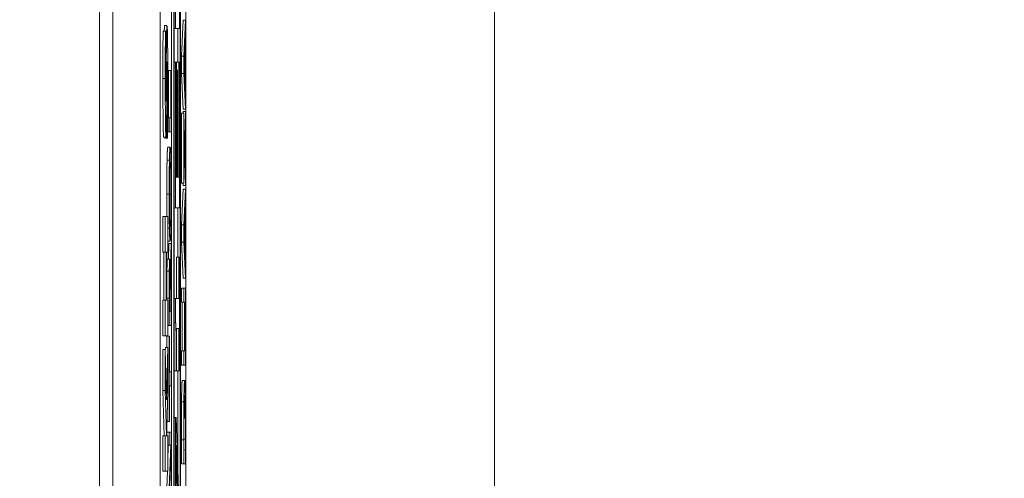
# Model space of a CAD drawing. Units: inches. Extents: x 0.1 to 10.9, y 0.1 to 8.4.
# Drawn here: x 8.9 to 9, y 4.8 to 4.8 of the extents above; entities that cross this region are included whole.
import ezdxf

# ---------------------------------------------------------------- set-up
doc = ezdxf.new("R2010")
doc.units = ezdxf.units.IN
doc.header["$MEASUREMENT"] = 0
for name, color, linetype, lineweight in [('Dimension (ANSI)', 7, 'Continuous', 5), ('Visible (ANSI)', 7, 'Continuous', 5), ('Visible Narrow (ANSI)', 7, 'Continuous', 5)]:
    doc.layers.add(name, color=color, linetype=linetype, lineweight=lineweight)
doc.styles.add('Note Text (ANSI)', font='tahoma.ttf')
doc.dimstyles.new('Default (ANSI)', dxfattribs={"dimtxt": 0.045, "dimasz": 0.06, "dimexe": 0.0625, "dimexo": 0.001, "dimgap": 0.031, "dimtad": 0, "dimtih": 1, "dimtoh": 1, "dimrnd": 1e-08, "dimzin": 4, "dimdsep": 46, "dimtxsty": 'Note Text (ANSI)', "dimblk": 'Filled-1', "dimcen": 0.09, "dimdle": 0.394, "dimclrd": 256, "dimclre": 256, "dimclrt": 256, "dimadec": 0, "dimazin": 1, "dimtfac": 2.666667, "dimtofl": 0, "dimtmove": 0, "dimatfit": 3, "dimldrblk": 'Filled-1', "dimfxl": 1, "dimtolj": 1, "dimtzin": 4, "dimlwd": -1, "dimlwe": -1, "dimarcsym": 0})

# ---------------------------------------------------------------- blocks, each defined once
blk = doc.blocks.new('Filled-1')
at = {"color": 0}
for p, q in [((0, 0), (-1, 0.1667)), ((-1, 0.1667), (-1, -0.1667)), ((-1, 0), (0, 0)), ((-1, -0.1667), (0, 0))]:
    blk.add_line(p, q, dxfattribs=at)
at = {"color": 0, "flags": 128}
blk.add_lwpolyline([(-1, -0.1667), (0, 0), (-1, 0.1667), (-1, -0.1667)], dxfattribs=at)
at = {"color": 0}
blk.add_solid([(-1, -0.1667), (0, 0), (-1, 0.1667), (-1, -0.1667)], dxfattribs=at)
blk = doc.blocks.new('*D25')
at = {"layer": 'Defpoints', "color": 0, "transparency": 16777216}
for p in [(9.657394, 5.545), (8.94258, 5.163509), (9.657394, 4.267841)]:
    blk.add_point(p, dxfattribs=at)
at = {"layer": 'Dimension (ANSI)', "transparency": 16777216}
for p, q in [((8.94258, 5.164509), (8.94258, 5.6075)), ((9.657394, 4.268841), (9.657394, 5.6075)), ((9.00258, 5.545), (9.200384, 5.545)), ((9.597394, 5.545), (9.39959, 5.545))]:
    blk.add_line(p, q, dxfattribs=at)
at = {"layer": 'Dimension (ANSI)', "transparency": 16777216, "xscale": 0.0599999986588955, "yscale": 0.0599999986588955, "zscale": 0.0599999986588955, "rotation": 180}
blk.add_blockref('Filled-1', (8.94258, 5.545), dxfattribs=at)
at = {"layer": 'Dimension (ANSI)', "transparency": 16777216, "xscale": 0.0599999986588955, "yscale": 0.0599999986588955, "zscale": 0.0599999986588955}
blk.add_blockref('Filled-1', (9.657394, 5.545), dxfattribs=at)
at = {"layer": 'Dimension (ANSI)', "transparency": 16777216, "insert": (9.299987, 5.545), "char_height": 0.045, "attachment_point": 5, "style": 'Note Text (ANSI)'}
blk.add_mtext('\\A1; 3.27\\P[83]', dxfattribs=at)
blk = doc.blocks.new('*D26')
at = {"layer": 'Defpoints', "color": 0, "transparency": 16777216}
for p in [(8.88008, 5.163509), (8.732938, 4.267841), (9.594894, 4.267841)]:
    blk.add_point(p, dxfattribs=at)
at = {"layer": 'Dimension (ANSI)', "transparency": 16777216}
for p, q in [((8.87908, 5.163509), (8.670438, 5.163509)), ((8.732938, 5.103509), (8.732938, 4.814064)), ((8.732938, 4.327841), (8.732938, 4.617286)), ((9.593894, 4.267841), (8.670438, 4.267841))]:
    blk.add_line(p, q, dxfattribs=at)
at = {"layer": 'Dimension (ANSI)', "transparency": 16777216, "xscale": 0.0599999986588955, "yscale": 0.0599999986588955, "zscale": 0.0599999986588955}
for p, rotation in [((8.732938, 5.163509), 90), ((8.732938, 4.267841), 270)]:
    blk.add_blockref('Filled-1', p, dxfattribs=dict(at, rotation=rotation))
at = {"layer": 'Dimension (ANSI)', "transparency": 16777216, "insert": (8.732938, 4.715675), "char_height": 0.045, "attachment_point": 5, "style": 'Note Text (ANSI)'}
blk.add_mtext('\\A1; 4.09\\P[104]', dxfattribs=at)

msp = doc.modelspace()

# ---------------------------------------------------------------- linework, layer by layer
at = {"layer": 'Visible (ANSI)'}
for p, q in [((8.94246, 4.715675), (8.94246, 4.965338)), ((8.943695, 4.907081), (8.943695, 4.524269)), ((8.94807, 4.907081), (8.94807, 4.524269)), ((8.950456, 4.524269), (8.950456, 4.907081)), ((8.949143, 4.631392), (8.949143, 4.893409)), ((8.949362, 4.893409), (8.949362, 4.537941)), ((8.949959, 4.537941), (8.949959, 4.893409)), ((8.949382, 4.539103), (8.949382, 4.892247)), ((8.949938, 4.892247), (8.949938, 4.539103)), ((8.949518, 4.824588), (8.949518, 4.821716)), ((8.949862, 4.821716), (8.949862, 4.824588)), ((8.948497, 4.82201), (8.948716, 4.82201)), ((8.95005, 4.819171), (8.950222, 4.82249)), ((8.950222, 4.82249), (8.950441, 4.82249)), ((8.950441, 4.82249), (8.950269, 4.819171)), ((8.950441, 4.82111), (8.950441, 4.82249)), ((8.948351, 4.821488), (8.94857, 4.821488)), ((8.948622, 4.821488), (8.94857, 4.821488)), ((8.948622, 4.821201), (8.948622, 4.821488)), ((8.949382, 4.821716), (8.949518, 4.821716)), ((8.949518, 4.821716), (8.949862, 4.821716)), ((8.94972, 4.818589), (8.94972, 4.821716)), ((8.950393, 4.820216), (8.950441, 4.82111)), ((8.950393, 4.816459), (8.950393, 4.820216)), ((8.950292, 4.818334), (8.950373, 4.819857)), ((8.950373, 4.819857), (8.950373, 4.816818)), ((8.949382, 4.818589), (8.949518, 4.818589)), ((8.949518, 4.818589), (8.949518, 4.80506)), ((8.949559, 4.818589), (8.949518, 4.818589)), ((8.949559, 4.807932), (8.949559, 4.818589)), ((8.949603, 4.818589), (8.949821, 4.818589)), ((8.949603, 4.817871), (8.949603, 4.818589)), ((8.949862, 4.818589), (8.949821, 4.818589)), ((8.949821, 4.818589), (8.949821, 4.807932)), ((8.949862, 4.80506), (8.949862, 4.818589)), ((8.95005, 4.819171), (8.950269, 4.819171)), ((8.95005, 4.81756), (8.95005, 4.819171)), ((8.950269, 4.819171), (8.950269, 4.81756)), ((8.950373, 4.816818), (8.950292, 4.818334)), ((8.948707, 4.817819), (8.948745, 4.817819)), ((8.948853, 4.817831), (8.949072, 4.817831)), ((8.948853, 4.813435), (8.948853, 4.817831)), ((8.949093, 4.817831), (8.949072, 4.817831)), ((8.949072, 4.817831), (8.949072, 4.813435)), ((8.949093, 4.812127), (8.949093, 4.817831)), ((8.949559, 4.817871), (8.949653, 4.817871)), ((8.949694, 4.817871), (8.949653, 4.817871)), ((8.949653, 4.817871), (8.949653, 4.807932)), ((8.949694, 4.807932), (8.949694, 4.817871)), ((8.95005, 4.81756), (8.950269, 4.81756)), ((8.950222, 4.814241), (8.95005, 4.81756)), ((8.950269, 4.81756), (8.950441, 4.814241)), ((8.950441, 4.815565), (8.950393, 4.816459)), ((8.950441, 4.814241), (8.950441, 4.815565)), ((8.95005, 4.813874), (8.950269, 4.813874)), ((8.95005, 4.807373), (8.95005, 4.813874)), ((8.950202, 4.81401), (8.95042, 4.81401)), ((8.950202, 4.813874), (8.950202, 4.81401)), ((8.950222, 4.814241), (8.950441, 4.814241)), ((8.950289, 4.813874), (8.950269, 4.813874)), ((8.950269, 4.813874), (8.950269, 4.807373)), ((8.95042, 4.808554), (8.950289, 4.813874)), ((8.950441, 4.81401), (8.95042, 4.81401)), ((8.95042, 4.81401), (8.95042, 4.808554)), ((8.950441, 4.807134), (8.950441, 4.81401)), ((8.948785, 4.813435), (8.948921, 4.813435)), ((8.949072, 4.813435), (8.948921, 4.813435)), ((8.948921, 4.813435), (8.948921, 4.812127)), ((8.948778, 4.812127), (8.948921, 4.812127)), ((8.948921, 4.812127), (8.949093, 4.812127)), ((8.950289, 4.807373), (8.950289, 4.812399)), ((8.950289, 4.812399), (8.950419, 4.807134)), ((8.948408, 4.811629), (8.948626, 4.811629)), ((8.948501, 4.811554), (8.948501, 4.811629)), ((8.948501, 4.811554), (8.948719, 4.811554)), ((8.948651, 4.811852), (8.948719, 4.811852)), ((8.948719, 4.811852), (8.948719, 4.811554)), ((8.948719, 4.811554), (8.948774, 4.811554)), ((8.948788, 4.810691), (8.949007, 4.810691)), ((8.948722, 4.809511), (8.94894, 4.809511)), ((8.949653, 4.807932), (8.949559, 4.807932)), ((8.949821, 4.807932), (8.949694, 4.807932)), ((8.95005, 4.807373), (8.950269, 4.807373)), ((8.950201, 4.807134), (8.950195, 4.807373)), ((8.950269, 4.807373), (8.950289, 4.807373)), ((8.95005, 4.80348), (8.950222, 4.806799)), ((8.950201, 4.807134), (8.950419, 4.807134)), ((8.950222, 4.806799), (8.950441, 4.806799)), ((8.950441, 4.806799), (8.950269, 4.80348)), ((8.950419, 4.807134), (8.950441, 4.807134)), ((8.950441, 4.805419), (8.950441, 4.806799)), ((8.949382, 4.80506), (8.949518, 4.80506)), ((8.949518, 4.80506), (8.949862, 4.80506)), ((8.94972, 4.800481), (8.94972, 4.80506)), ((8.950393, 4.804525), (8.950441, 4.805419)), ((8.94834, 4.804258), (8.948559, 4.804258)), ((8.94834, 4.800961), (8.94834, 4.804258)), ((8.948788, 4.804258), (8.948559, 4.804258)), ((8.948559, 4.804258), (8.948559, 4.800961)), ((8.948788, 4.800961), (8.948788, 4.804258)), ((8.950292, 4.802643), (8.950373, 4.804166)), ((8.950373, 4.804166), (8.950373, 4.801127)), ((8.950393, 4.800768), (8.950393, 4.804525)), ((8.948788, 4.803169), (8.94894, 4.803169)), ((8.95005, 4.80348), (8.950269, 4.80348)), ((8.95005, 4.801869), (8.95005, 4.80348)), ((8.950269, 4.80348), (8.950269, 4.801869)), ((8.948788, 4.801988), (8.949007, 4.801988)), ((8.95005, 4.801869), (8.950269, 4.801869)), ((8.950222, 4.79855), (8.95005, 4.801869)), ((8.950269, 4.801869), (8.950441, 4.79855)), ((8.950373, 4.801127), (8.950292, 4.802643)), ((8.94834, 4.800961), (8.948559, 4.800961)), ((8.948424, 4.796483), (8.948424, 4.800961)), ((8.948559, 4.800961), (8.948642, 4.800961)), ((8.948642, 4.800961), (8.948642, 4.796483)), ((8.948686, 4.796483), (8.948686, 4.800961)), ((8.948686, 4.800961), (8.948788, 4.800961)), ((8.948843, 4.800305), (8.948874, 4.801765)), ((8.948874, 4.801765), (8.949093, 4.801765)), ((8.949093, 4.801765), (8.949018, 4.798263)), ((8.949093, 4.800066), (8.949093, 4.801765)), ((8.948749, 4.800305), (8.948967, 4.800305)), ((8.949024, 4.796955), (8.949093, 4.800066)), ((8.949608, 4.800481), (8.949827, 4.800481)), ((8.949608, 4.796652), (8.949608, 4.800481)), ((8.949862, 4.800481), (8.949827, 4.800481)), ((8.949827, 4.800481), (8.949827, 4.796652)), ((8.949862, 4.789951), (8.949862, 4.800481)), ((8.950441, 4.799875), (8.950393, 4.800768)), ((8.950441, 4.79855), (8.950441, 4.799875)), ((8.948947, 4.798383), (8.948996, 4.798383)), ((8.950222, 4.79855), (8.950441, 4.79855)), ((8.95005, 4.797617), (8.950269, 4.797617)), ((8.95005, 4.796309), (8.95005, 4.797617)), ((8.950441, 4.797617), (8.950269, 4.797617)), ((8.950269, 4.797617), (8.950269, 4.796309)), ((8.950441, 4.796309), (8.950441, 4.797617)), ((8.94834, 4.796483), (8.948559, 4.796483)), ((8.94834, 4.793186), (8.94834, 4.796483)), ((8.948642, 4.796483), (8.948559, 4.796483)), ((8.948559, 4.796483), (8.948559, 4.793186)), ((8.948788, 4.796483), (8.948686, 4.796483)), ((8.948702, 4.796483), (8.948702, 4.796684)), ((8.948788, 4.793186), (8.948788, 4.796483)), ((8.948921, 4.796684), (8.948921, 4.794147)), ((8.948941, 4.795455), (8.948941, 4.796755)), ((8.949005, 4.796604), (8.949005, 4.795455)), ((8.949024, 4.795455), (8.949024, 4.796955)), ((8.949382, 4.796652), (8.949517, 4.796652)), ((8.949827, 4.796652), (8.949517, 4.796652)), ((8.949517, 4.796652), (8.949517, 4.794402)), ((8.95005, 4.796309), (8.950269, 4.796309)), ((8.950118, 4.791778), (8.950118, 4.796309)), ((8.950269, 4.796309), (8.950336, 4.796309)), ((8.950336, 4.796309), (8.950336, 4.791778)), ((8.950357, 4.796309), (8.950441, 4.796309)), ((8.950357, 4.791778), (8.950357, 4.796309)), ((8.949005, 4.795455), (8.948941, 4.795455)), ((8.949093, 4.795455), (8.949024, 4.795455)), ((8.949093, 4.794147), (8.949093, 4.795455)), ((8.948788, 4.794147), (8.948921, 4.794147)), ((8.948921, 4.794147), (8.949093, 4.794147)), ((8.949382, 4.794402), (8.949517, 4.794402)), ((8.949597, 4.789951), (8.949597, 4.79386)), ((8.949597, 4.79386), (8.949827, 4.79386)), ((8.949608, 4.789951), (8.949608, 4.79386)), ((8.949827, 4.79386), (8.949827, 4.789951)), ((8.94834, 4.793186), (8.948559, 4.793186)), ((8.948559, 4.793186), (8.948788, 4.793186)), ((8.948702, 4.79315), (8.948921, 4.79315)), ((8.948702, 4.792111), (8.948702, 4.79315)), ((8.948941, 4.79315), (8.948921, 4.79315)), ((8.948921, 4.79315), (8.948921, 4.785236)), ((8.948941, 4.789847), (8.948941, 4.79315)), ((8.94834, 4.79192), (8.948559, 4.79192)), ((8.94834, 4.788123), (8.94834, 4.79192)), ((8.948665, 4.78724), (8.948559, 4.79192)), ((8.948559, 4.79192), (8.948559, 4.788123)), ((8.948561, 4.791805), (8.948569, 4.792111)), ((8.948569, 4.792111), (8.948788, 4.792111)), ((8.948788, 4.792111), (8.948665, 4.78724)), ((8.948788, 4.788123), (8.948788, 4.792111)), ((8.95005, 4.791778), (8.950269, 4.791778)), ((8.95005, 4.79047), (8.95005, 4.791778)), ((8.950336, 4.791778), (8.950269, 4.791778)), ((8.950269, 4.791778), (8.950269, 4.79047)), ((8.950441, 4.791778), (8.950357, 4.791778)), ((8.950441, 4.79047), (8.950441, 4.791778)), ((8.95005, 4.79047), (8.950269, 4.79047)), ((8.950269, 4.79047), (8.950441, 4.79047)), ((8.949093, 4.789847), (8.948941, 4.789847)), ((8.949093, 4.788539), (8.949093, 4.789847)), ((8.949382, 4.789951), (8.949565, 4.789951)), ((8.949565, 4.789951), (8.949597, 4.789951)), ((8.949608, 4.789951), (8.949827, 4.789951)), ((8.94972, 4.780812), (8.94972, 4.789951)), ((8.949827, 4.789951), (8.949862, 4.789951)), ((8.948941, 4.785236), (8.948941, 4.788539)), ((8.948941, 4.788539), (8.949093, 4.788539)), ((8.950136, 4.78905), (8.950355, 4.78905)), ((8.94834, 4.788123), (8.948559, 4.788123)), ((8.948442, 4.783911), (8.94834, 4.788123)), ((8.948559, 4.788123), (8.948661, 4.783911)), ((8.948695, 4.78456), (8.948788, 4.788123)), ((8.949382, 4.785596), (8.949518, 4.785596)), ((8.94957, 4.785596), (8.949518, 4.785596)), ((8.949518, 4.785596), (8.949518, 4.771891)), ((8.949862, 4.776263), (8.94957, 4.785596)), ((8.9503, 4.786313), (8.950409, 4.786313)), ((8.94871, 4.783911), (8.948695, 4.78456)), ((8.948712, 4.785236), (8.948921, 4.785236)), ((8.948921, 4.785236), (8.948941, 4.785236)), ((8.94834, 4.783911), (8.948559, 4.783911)), ((8.94834, 4.780614), (8.94834, 4.783911)), ((8.948661, 4.783911), (8.948559, 4.783911)), ((8.948559, 4.783911), (8.948559, 4.780614)), ((8.948702, 4.784247), (8.948921, 4.784247)), ((8.948788, 4.783911), (8.94871, 4.783911)), ((8.948788, 4.780614), (8.948788, 4.783911)), ((8.949093, 4.784247), (8.948921, 4.784247)), ((8.948921, 4.784247), (8.948921, 4.783027)), ((8.949093, 4.782779), (8.949093, 4.784247)), ((8.950289, 4.782596), (8.950289, 4.783593)), ((8.950421, 4.783593), (8.950421, 4.782596)), ((8.948788, 4.783027), (8.948921, 4.783027)), ((8.948788, 4.781556), (8.948838, 4.783027)), ((8.948921, 4.783027), (8.949057, 4.783027)), ((8.949057, 4.783027), (8.948921, 4.779062)), ((8.948944, 4.778424), (8.949093, 4.782779)), ((8.949559, 4.771891), (8.949559, 4.783043)), ((8.949559, 4.783043), (8.949862, 4.773167)), ((8.95005, 4.781288), (8.95005, 4.783529)), ((8.950269, 4.783529), (8.950269, 4.781288)), ((8.950441, 4.781288), (8.950441, 4.783553)), ((8.950421, 4.782596), (8.950289, 4.782596)), ((8.95005, 4.781288), (8.950269, 4.781288)), ((8.950269, 4.781288), (8.950441, 4.781288)), ((8.94834, 4.780614), (8.948559, 4.780614)), ((8.948559, 4.780614), (8.948788, 4.780614)), ((8.948702, 4.779062), (8.948755, 4.780614))]:
    msp.add_line(p, q, dxfattribs=at)
for points in [[(8.948462, 4.821488), (8.948476, 4.82201), (8.948497, 4.82201)], [(8.948336, 4.817085), (8.948336, 4.818255), (8.948344, 4.820574), (8.948351, 4.821488)], [(8.948408, 4.811629), (8.948376, 4.811629), (8.948336, 4.814745), (8.948336, 4.817085)], [(8.948722, 4.809511), (8.948733, 4.810069), (8.948766, 4.810691), (8.948788, 4.810691)], [(8.948698, 4.806336), (8.948698, 4.807341), (8.948711, 4.808952), (8.948722, 4.809511)], [(8.948788, 4.801988), (8.948788, 4.801988), (8.948788, 4.801988)], [(8.948711, 4.799188), (8.948717, 4.799707), (8.948735, 4.800305), (8.948749, 4.800305)], [(8.948702, 4.796684), (8.948702, 4.797529), (8.948705, 4.79867), (8.948711, 4.799188)], [(8.950064, 4.787055), (8.950075, 4.788005), (8.950111, 4.78905), (8.950136, 4.78905)], [(8.95005, 4.783529), (8.95005, 4.784917), (8.950057, 4.786497), (8.950064, 4.787055)]]:
    msp.add_open_spline(points, degree=2, dxfattribs=at)
for points, degree, knots in [([(8.948716, 4.82201), (8.948711, 4.82201), (8.948705, 4.821984), (8.948695, 4.821865), (8.948691, 4.821779), (8.948682, 4.82154), (8.948676, 4.821335), (8.948663, 4.820468), (8.948658, 4.819895), (8.948654, 4.819319)], 3, [-0.08184622, -0.08184622, -0.08184622, -0.08184622, -0.05971394, -0.05971394, -0.03990118, -0.03990118, -0.0213925, -0.0213925, 0, 0, 0, 0]), ([(8.948792, 4.816319), (8.948792, 4.816906), (8.948791, 4.817501), (8.948787, 4.818585), (8.948785, 4.819083), (8.948775, 4.820207), (8.948769, 4.820648), (8.948758, 4.82127), (8.948751, 4.821534), (8.948735, 4.821922), (8.948725, 4.82201), (8.948716, 4.82201)], 3, [-0.07170665, -0.07170665, -0.07170665, -0.07170665, -0.06005379, -0.06005379, -0.04978489, -0.04978489, -0.03539337, -0.03539337, -0.01873904, -0.01873904, 0, 0, 0, 0]), ([(8.94857, 4.821488), (8.948565, 4.820828), (8.948561, 4.820121), (8.948557, 4.818942), (8.948554, 4.818125), (8.948554, 4.817085)], 3, [-0.09043576, -0.09043576, -0.09043576, -0.09043576, -0.03623447, -0.03623447, 0, 0, 0, 0]), ([(8.948596, 4.817255), (8.948596, 4.818003), (8.948599, 4.818722), (8.948607, 4.819891), (8.948613, 4.820581), (8.948622, 4.821201)], 3, [-0.06964478, -0.06964478, -0.06964478, -0.06964478, -0.0284163, -0.0284163, 0, 0, 0, 0]), ([(8.948654, 4.819319), (8.948652, 4.818891), (8.94865, 4.818446), (8.948646, 4.817582), (8.948644, 4.817158), (8.948643, 4.816734)], 3, [-0.03093189, -0.03093189, -0.03093189, -0.03093189, -0.01514409, -0.01514409, 0, 0, 0, 0]), ([(8.948704, 4.81733), (8.948705, 4.817569), (8.948707, 4.817798), (8.94871, 4.818081), (8.948711, 4.818235), (8.948715, 4.818446), (8.948717, 4.818515), (8.948721, 4.818615), (8.948723, 4.818638), (8.948726, 4.818638)], 3, [-0.03381573, -0.03381573, -0.03381573, -0.03381573, -0.01540811, -0.01540811, -0.00918303, -0.00918303, -0.00485543, -0.00485543, 0, 0, 0, 0]), ([(8.948726, 4.818638), (8.948728, 4.818638), (8.948731, 4.818617), (8.948736, 4.818509), (8.948738, 4.818431), (8.948742, 4.818201), (8.948744, 4.818022), (8.948745, 4.817819)], 3, [-0.01519289, -0.01519289, -0.01519289, -0.01519289, -0.0115632, -0.0115632, -0.00771905, -0.00771905, 0, 0, 0, 0]), ([(8.948745, 4.817819), (8.948747, 4.817609), (8.948748, 4.817343), (8.948749, 4.816967), (8.94875, 4.816616), (8.94875, 4.81633)], 3, [-0.03328591, -0.03328591, -0.03328591, -0.03328591, -0.00996788, -0.00996788, 0, 0, 0, 0]), ([(8.948554, 4.817085), (8.948554, 4.81652), (8.948555, 4.815953), (8.948559, 4.814895), (8.948562, 4.814408), (8.94857, 4.813502), (8.948576, 4.813019), (8.948589, 4.81231), (8.948595, 4.812065), (8.94861, 4.811709), (8.948618, 4.811629), (8.948626, 4.811629)], 3, [-0.09601446, -0.09601446, -0.09601446, -0.09601446, -0.07321452, -0.07321452, -0.05237767, -0.05237767, -0.03227262, -0.03227262, -0.01685099, -0.01685099, 0, 0, 0, 0]), ([(8.948601, 4.815755), (8.9486, 4.815986), (8.948598, 4.816231), (8.948597, 4.816619), (8.948596, 4.816865), (8.948596, 4.817255)], 3, [-0.0375848, -0.0375848, -0.0375848, -0.0375848, -0.01359314, -0.01359314, 0, 0, 0, 0]), ([(8.948643, 4.816734), (8.948641, 4.81635), (8.948639, 4.815946), (8.948635, 4.815465), (8.948634, 4.815358), (8.948631, 4.815192), (8.948629, 4.815125), (8.948625, 4.815023), (8.948622, 4.815), (8.948619, 4.815)], 3, [-0.01993919, -0.01993919, -0.01993919, -0.01993919, -0.01334983, -0.01334983, -0.00943134, -0.00943134, -0.00513171, -0.00513171, 0, 0, 0, 0]), ([(8.948691, 4.814469), (8.948694, 4.814935), (8.948696, 4.815415), (8.9487, 4.816379), (8.948702, 4.816857), (8.948704, 4.81733)], 3, [-0.03426812, -0.03426812, -0.03426812, -0.03426812, -0.01706033, -0.01706033, 0, 0, 0, 0]), ([(8.948619, 4.815), (8.948618, 4.815), (8.948617, 4.815007), (8.948615, 4.815033), (8.948614, 4.815052), (8.948612, 4.815101), (8.94861, 4.815162), (8.948605, 4.815437), (8.948603, 4.815585), (8.948601, 4.815755)], 3, [-0.03089621, -0.03089621, -0.03089621, -0.03089621, -0.02231565, -0.02231565, -0.01386231, -0.01386231, -0.00650024, -0.00650024, 0, 0, 0, 0]), ([(8.94875, 4.81633), (8.94875, 4.815539), (8.948747, 4.814766), (8.948739, 4.813534), (8.948732, 4.812726), (8.948719, 4.811852)], 3, [-0.09980359, -0.09980359, -0.09980359, -0.09980359, -0.03992479, -0.03992479, 0, 0, 0, 0]), ([(8.948774, 4.811554), (8.948779, 4.812238), (8.948783, 4.812949), (8.948788, 4.813991), (8.948792, 4.81484), (8.948792, 4.816319)], 3, [-0.1677668, -0.1677668, -0.1677668, -0.1677668, -0.0515208, -0.0515208, 0, 0, 0, 0]), ([(8.948626, 4.811629), (8.948632, 4.811629), (8.948638, 4.81166), (8.94865, 4.811804), (8.948655, 4.811908), (8.948667, 4.812289), (8.948672, 4.812577), (8.948683, 4.813314), (8.948688, 4.813894), (8.948691, 4.814469)], 3, [-0.04879662, -0.04879662, -0.04879662, -0.04879662, -0.04058286, -0.04058286, -0.03308669, -0.03308669, -0.02119573, -0.02119573, 0, 0, 0, 0]), ([(8.949007, 4.810691), (8.948987, 4.810691), (8.948974, 4.8105), (8.948956, 4.810109), (8.948947, 4.809855), (8.94894, 4.809511)], 3, [-0.03881777, -0.03881777, -0.03881777, -0.03881777, -0.01849364, -0.01849364, 0, 0, 0, 0]), ([(8.949073, 4.809511), (8.949069, 4.809708), (8.949065, 4.809875), (8.949055, 4.81017), (8.94905, 4.810292), (8.949036, 4.810547), (8.949023, 4.810691), (8.949007, 4.810691)], 3, [-0.07185308, -0.07185308, -0.07185308, -0.07185308, -0.05325498, -0.05325498, -0.03318844, -0.03318844, 0, 0, 0, 0]), ([(8.94894, 4.809511), (8.948937, 4.809318), (8.948933, 4.809103), (8.948927, 4.808573), (8.948924, 4.808292), (8.948919, 4.807532), (8.948917, 4.806938), (8.948917, 4.806336)], 3, [-0.03488862, -0.03488862, -0.03488862, -0.03488862, -0.02866111, -0.02866111, -0.0209848, -0.0209848, 0, 0, 0, 0]), ([(8.948955, 4.808522), (8.948963, 4.80887), (8.948971, 4.809035), (8.948986, 4.809272), (8.948997, 4.809327), (8.949007, 4.809327)], 3, [-0.0304557, -0.0304557, -0.0304557, -0.0304557, -0.02007882, -0.02007882, 0, 0, 0, 0]), ([(8.949007, 4.809327), (8.949014, 4.809327), (8.949022, 4.809298), (8.949035, 4.80916), (8.949041, 4.809061), (8.949055, 4.8087), (8.94906, 4.808448), (8.949067, 4.808027), (8.949071, 4.807758), (8.949075, 4.807099), (8.949076, 4.806725), (8.949076, 4.806344)], 3, [-0.04741968, -0.04741968, -0.04741968, -0.04741968, -0.04007681, -0.04007681, -0.03380475, -0.03380475, -0.0248011, -0.0248011, -0.01326676, -0.01326676, 0, 0, 0, 0]), ([(8.949096, 4.806336), (8.949096, 4.806687), (8.949096, 4.807037), (8.949093, 4.807702), (8.949091, 4.808022), (8.949085, 4.808778), (8.949079, 4.809173), (8.949073, 4.809511)], 3, [-0.04159661, -0.04159661, -0.04159661, -0.04159661, -0.02928975, -0.02928975, -0.01778624, -0.01778624, 0, 0, 0, 0]), ([(8.948937, 4.806344), (8.948937, 4.8066), (8.948937, 4.806856), (8.948939, 4.807338), (8.948941, 4.807562), (8.948946, 4.808066), (8.94895, 4.808314), (8.948955, 4.808522)], 3, [-0.02921501, -0.02921501, -0.02921501, -0.02921501, -0.02025609, -0.02025609, -0.0118747, -0.0118747, 0, 0, 0, 0]), ([(8.948707, 4.804258), (8.948705, 4.804398), (8.948698, 4.805347), (8.948698, 4.806336)], 2, [0.816098, 0.816098, 0.816098, 1, 2, 2, 2]), ([(8.948917, 4.806336), (8.948917, 4.805982), (8.948918, 4.80563), (8.94892, 4.80496), (8.948922, 4.804648), (8.948928, 4.803897), (8.948934, 4.803503), (8.94894, 4.803169)], 3, [-0.04135962, -0.04135962, -0.04135962, -0.04135962, -0.02913245, -0.02913245, -0.01763659, -0.01763659, 0, 0, 0, 0]), ([(8.948955, 4.804158), (8.948952, 4.804298), (8.948949, 4.804457), (8.948943, 4.804843), (8.948942, 4.805035), (8.948938, 4.805557), (8.948937, 4.805951), (8.948937, 4.806344)], 3, [-0.02483784, -0.02483784, -0.02483784, -0.02483784, -0.01962553, -0.01962553, -0.01369727, -0.01369727, 0, 0, 0, 0]), ([(8.949076, 4.806344), (8.949076, 4.806127), (8.949076, 4.805912), (8.949075, 4.805501), (8.949073, 4.805308), (8.949069, 4.804808), (8.949066, 4.804536), (8.949055, 4.803986), (8.949048, 4.803787), (8.949031, 4.803426), (8.949018, 4.803352), (8.949007, 4.803352)], 3, [-0.05981715, -0.05981715, -0.05981715, -0.05981715, -0.05346553, -0.05346553, -0.04749096, -0.04749096, -0.03725952, -0.03725952, -0.02349423, -0.02349423, 0, 0, 0, 0]), ([(8.949073, 4.803161), (8.949077, 4.803355), (8.94908, 4.803569), (8.949086, 4.804035), (8.949088, 4.804285), (8.949095, 4.805126), (8.949096, 4.805727), (8.949096, 4.806336)], 3, [-0.04274066, -0.04274066, -0.04274066, -0.04274066, -0.03173597, -0.03173597, -0.02120274, -0.02120274, 0, 0, 0, 0]), ([(8.949007, 4.803352), (8.948998, 4.803352), (8.948985, 4.803397), (8.948966, 4.80376), (8.94896, 4.803926), (8.948955, 4.804158)], 3, [-0.03957545, -0.03957545, -0.03957545, -0.03957545, -0.01314327, -0.01314327, 0, 0, 0, 0]), ([(8.94894, 4.803169), (8.948949, 4.80277), (8.948958, 4.802488), (8.948975, 4.802177), (8.948987, 4.801988), (8.949007, 4.801988)], 3, [-0.1020585, -0.1020585, -0.1020585, -0.1020585, -0.0389283, -0.0389283, 0, 0, 0, 0]), ([(8.949007, 4.801988), (8.949021, 4.801988), (8.949036, 4.802097), (8.949058, 4.802575), (8.949066, 4.802824), (8.949073, 4.803161)], 3, [-0.04715285, -0.04715285, -0.04715285, -0.04715285, -0.01792415, -0.01792415, 0, 0, 0, 0]), ([(8.948967, 4.800305), (8.948963, 4.800305), (8.948958, 4.800277), (8.94895, 4.80015), (8.948946, 4.800064), (8.948937, 4.799708), (8.948933, 4.79947), (8.94893, 4.799188)], 3, [-0.03625554, -0.03625554, -0.03625554, -0.03625554, -0.02190059, -0.02190059, -0.01167159, -0.01167159, 0, 0, 0, 0]), ([(8.949018, 4.798263), (8.949016, 4.798506), (8.949014, 4.798739), (8.949009, 4.799164), (8.949007, 4.799354), (8.948998, 4.79986), (8.948992, 4.800015), (8.948982, 4.800243), (8.948975, 4.800305), (8.948967, 4.800305)], 3, [-0.02775245, -0.02775245, -0.02775245, -0.02775245, -0.0243169, -0.0243169, -0.02104914, -0.02104914, -0.01461325, -0.01461325, 0, 0, 0, 0]), ([(8.94893, 4.799188), (8.948928, 4.79902), (8.948926, 4.798843), (8.948924, 4.798477), (8.948923, 4.798291), (8.948921, 4.797633), (8.948921, 4.797157), (8.948921, 4.796684)], 3, [-0.03019676, -0.03019676, -0.03019676, -0.03019676, -0.02322409, -0.02322409, -0.01647552, -0.01647552, 0, 0, 0, 0]), ([(8.948941, 4.796755), (8.948941, 4.796976), (8.948941, 4.797383), (8.948943, 4.797935), (8.948944, 4.798137), (8.948946, 4.798319)], 3, [-0.01974028, -0.01974028, -0.01974028, -0.01974028, -0.00758722, -0.00758722, 0, 0, 0, 0]), ([(8.948946, 4.798319), (8.948948, 4.79843), (8.948949, 4.798529), (8.948953, 4.798712), (8.948955, 4.798772), (8.948961, 4.798905), (8.948965, 4.798941), (8.948969, 4.798941)], 3, [-0.01530597, -0.01530597, -0.01530597, -0.01530597, -0.01213219, -0.01213219, -0.00846681, -0.00846681, 0, 0, 0, 0]), ([(8.948969, 4.798941), (8.948972, 4.798941), (8.948976, 4.798928), (8.948982, 4.798861), (8.948985, 4.798813), (8.94899, 4.798666), (8.948994, 4.798542), (8.948996, 4.798383)], 3, [-0.01756803, -0.01756803, -0.01756803, -0.01756803, -0.01262199, -0.01262199, -0.00764629, -0.00764629, 0, 0, 0, 0]), ([(8.948996, 4.798383), (8.948998, 4.79828), (8.949, 4.798165), (8.949002, 4.797853), (8.949003, 4.797688), (8.949005, 4.797291), (8.949005, 4.796942), (8.949005, 4.796604)], 3, [-0.01585556, -0.01585556, -0.01585556, -0.01585556, -0.01418166, -0.01418166, -0.01177502, -0.01177502, 0, 0, 0, 0]), ([(8.949517, 4.794402), (8.949522, 4.794383), (8.949526, 4.794346), (8.949534, 4.79423), (8.949537, 4.794155), (8.949544, 4.793931), (8.949548, 4.793771), (8.949553, 4.793439), (8.949556, 4.793195), (8.949564, 4.791982), (8.949565, 4.791), (8.949565, 4.789951)], 3, [-0.1519486, -0.1519486, -0.1519486, -0.1519486, -0.1205581, -0.1205581, -0.0929064, -0.0929064, -0.0588058, -0.0588058, -0.0365441, -0.0365441, 0, 0, 0, 0]), ([(8.950355, 4.78905), (8.950345, 4.78905), (8.950336, 4.788992), (8.950316, 4.788684), (8.950309, 4.788451), (8.950295, 4.787928), (8.950288, 4.787531), (8.950283, 4.787055)], 3, [-0.0443282, -0.0443282, -0.0443282, -0.0443282, -0.03281293, -0.03281293, -0.01987109, -0.01987109, 0, 0, 0, 0]), ([(8.950427, 4.787039), (8.950423, 4.787395), (8.950418, 4.787705), (8.950405, 4.788271), (8.950398, 4.788497), (8.95038, 4.788931), (8.950368, 4.78905), (8.950355, 4.78905)], 3, [-0.05227119, -0.05227119, -0.05227119, -0.05227119, -0.03957824, -0.03957824, -0.02526151, -0.02526151, 0, 0, 0, 0]), ([(8.950299, 4.786194), (8.950302, 4.78646), (8.950305, 4.786695), (8.950314, 4.7871), (8.950318, 4.787259), (8.950333, 4.787606), (8.950344, 4.787686), (8.950355, 4.787686)], 3, [-0.04285738, -0.04285738, -0.04285738, -0.04285738, -0.03201769, -0.03201769, -0.02099441, -0.02099441, 0, 0, 0, 0]), ([(8.950355, 4.787686), (8.950362, 4.787686), (8.95037, 4.787647), (8.950383, 4.787472), (8.950389, 4.787349), (8.950401, 4.786899), (8.950406, 4.786632), (8.950409, 4.786313)], 3, [-0.05172018, -0.05172018, -0.05172018, -0.05172018, -0.02858879, -0.02858879, -0.01338615, -0.01338615, 0, 0, 0, 0]), ([(8.950283, 4.787055), (8.950278, 4.786647), (8.950275, 4.78618), (8.950271, 4.785457), (8.950269, 4.784854), (8.950269, 4.783529)], 3, [-0.1333628, -0.1333628, -0.1333628, -0.1333628, -0.0461553, -0.0461553, 0, 0, 0, 0]), ([(8.950441, 4.783553), (8.950441, 4.784176), (8.95044, 4.784906), (8.950437, 4.785796), (8.950434, 4.786346), (8.950427, 4.787039)], 3, [-0.09171462, -0.09171462, -0.09171462, -0.09171462, -0.02850412, -0.02850412, 0, 0, 0, 0]), ([(8.950289, 4.783593), (8.950289, 4.784379), (8.95029, 4.78483), (8.950293, 4.78547), (8.950295, 4.785843), (8.950299, 4.786194)], 3, [-0.02288554, -0.02288554, -0.02288554, -0.02288554, -0.01418924, -0.01418924, 0, 0, 0, 0]), ([(8.950409, 4.786313), (8.950412, 4.786136), (8.950414, 4.785947), (8.950417, 4.785468), (8.950418, 4.785232), (8.95042, 4.784628), (8.950421, 4.784096), (8.950421, 4.783593)], 3, [-0.02426825, -0.02426825, -0.02426825, -0.02426825, -0.02146633, -0.02146633, -0.01752477, -0.01752477, 0, 0, 0, 0])]:
    msp.add_open_spline(points, degree=degree, knots=knots, dxfattribs=at)
at = {"layer": 'Visible Narrow (ANSI)'}
for p, q in [((8.97909, 5.013127), (8.97909, 4.275892)), ((8.948603, 4.819319), (8.948654, 4.819319)), ((8.948336, 4.817085), (8.948554, 4.817085)), ((8.948597, 4.816734), (8.948643, 4.816734)), ((8.9487, 4.81633), (8.94875, 4.81633)), ((8.948698, 4.806336), (8.948917, 4.806336)), ((8.948937, 4.806344), (8.949076, 4.806344)), ((8.948711, 4.799188), (8.94893, 4.799188)), ((8.948702, 4.796684), (8.948921, 4.796684)), ((8.948941, 4.796604), (8.949005, 4.796604)), ((8.950064, 4.787055), (8.950283, 4.787055)), ((8.950289, 4.783593), (8.950421, 4.783593)), ((8.95005, 4.783529), (8.950269, 4.783529))]:
    msp.add_line(p, q, dxfattribs=at)

# ---------------------------------------------------------------- dimensions: what is measured, and where the dimension line sits
at = {"layer": 'Dimension (ANSI)'}
for base, p1, p2, angle, text, override, picture, middle in [((9.657394, 5.545), (8.94258, 5.163509), (9.657394, 4.267841), 180, ' <>\\X[83]', {"dimgap": 0.031, "dimtih": 0, "dimtoh": 0, "dimdec": 2, "dimlfac": 4.571429, "dimpost": '\\X', "dimtol": 0, "dimlim": 0, "dimtp": 0, "dimtm": 0, "dimtdec": 2, "dimatfit": 1}, '*D25', (9.299987, 5.545)), ((8.732938, 4.267841), (8.88008, 5.163509), (9.594894, 4.267841), 90, ' <>\\X[104]', {"dimgap": 0.031, "dimdec": 2, "dimlfac": 4.571429, "dimpost": '\\X', "dimtol": 0, "dimlim": 0, "dimtp": 0, "dimtm": 0, "dimtdec": 2, "dimatfit": 1}, '*D26', (8.732938, 4.715675))]:
    dim = msp.add_linear_dim(base=base, p1=p1, p2=p2, angle=angle, text=text, dimstyle='Default (ANSI)', override=override, dxfattribs=at)
    dim.commit()
    dim.dimension.update_dxf_attribs({"geometry": picture, "text_midpoint": middle, "dimtype": 160})

doc.saveas('drawing.dxf')
